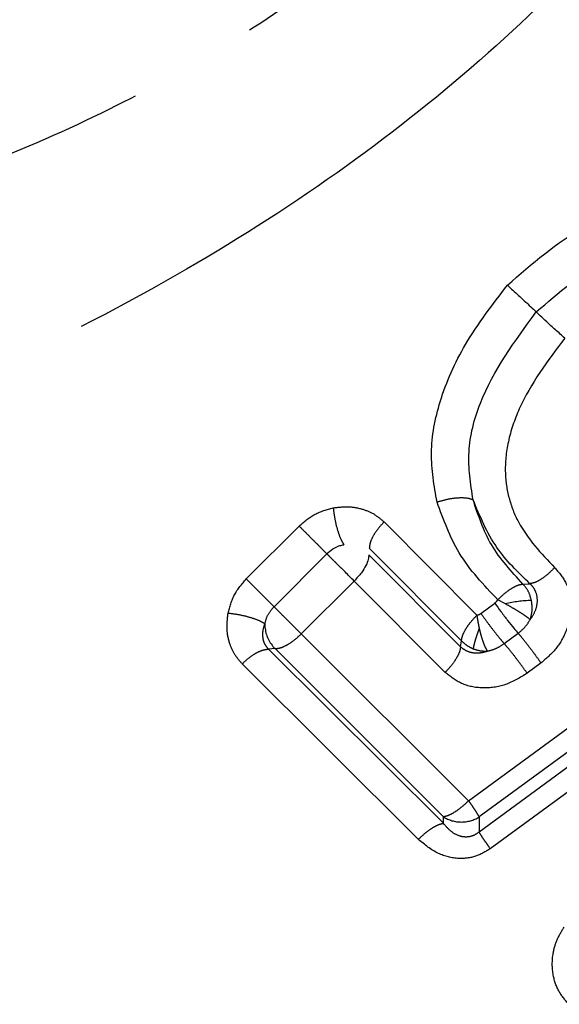
# Model space of a CAD drawing. Extents: x 8 to 407, y 14 to 251.
# Drawn here: x 349 to 354, y 193 to 202 of the extents above; entities that cross this region are included whole.
import ezdxf

# ---------------------------------------------------------------- set-up
doc = ezdxf.new("R2010")
doc.units = 0
doc.linetypes.add('PHANTOM', pattern=[12.7, 6.35, -1.27, 1.27, -1.27, 1.27, -1.27])
doc.layers.get('0').update_dxf_attribs({"linetype": 'CONTINUOUS'})

msp = doc.modelspace()

# ---------------------------------------------------------------- linework, layer by layer
at = {"color": 8, "linetype": 'PHANTOM'}
for p, q in [((350.9471, 197.0193), (351.4565, 197.5287)), ((352.2745, 197.5682), (353.1689, 196.6697)), ((352.1327, 197.3163), (353.0204, 196.4232)), ((351.2141, 196.7523), (351.7235, 197.2617)), ((352.1275, 197.2512), (353.0118, 196.3659)), ((351.9859, 196.9993), (351.4765, 196.4899)), ((352.8635, 196.1192), (351.9859, 196.9993)), ((353.6128, 196.9704), (353.6806, 196.9736)), ((353.2075, 196.6874), (353.3416, 196.7868)), ((353.4439, 196.7799), (353.3704, 196.8188)), ((353.0888, 194.8818), (355.4782, 196.6363)), ((351.4765, 196.4899), (353.0888, 194.8818)), ((355.5838, 196.4767), (353.1908, 194.7262)), ((353.433, 196.3965), (353.5671, 196.4961)), ((353.0118, 196.3659), (353.0204, 196.4232)), ((355.7284, 196.4449), (353.1908, 194.5814)), ((351.2243, 196.3483), (351.1594, 196.3431)), ((352.8468, 194.6651), (351.1594, 196.3431)), ((352.847, 194.7277), (351.2243, 196.3483)), ((355.8396, 196.2797), (353.2981, 194.4204)), ((352.6055, 194.5104), (350.9075, 196.2013)), ((353.7879, 196.2101), (353.6539, 196.1104)), ((352.8468, 194.6651), (352.847, 194.7277)), ((353.1908, 194.7262), (353.1908, 194.5814))]:
    msp.add_line(p, q, dxfattribs=at)
at = {"color": 7, "linetype": 'CONTINUOUS', "flags": 128}
msp.add_lwpolyline([(350.9471, 197.0193), (350.9821, 196.9843), (351.0189, 196.9474), (351.0564, 196.91), (351.0933, 196.873), (351.1286, 196.8377), (351.1612, 196.8051), (351.19, 196.7764), (351.2141, 196.7523)], dxfattribs=at)
at = {"color": 8, "linetype": 'PHANTOM'}
for centre, radius, start, end in [((353.7501, 195.4072), 1.4065, 92.23343, 102.57728), ((351.468, 196.5846), 0.3421, 179.37258, 184.75829), ((351.4483, 196.5796), 0.322, 184.15471, 225.92261), ((353.0189, 194.9984), 0.3207, 237.58921, 269.95944), ((353.0211, 194.9988), 0.3211, 269.56734, 301.90906)]:
    msp.add_arc(centre, radius, start, end, dxfattribs=at)
for points, knots in [([(343.8537, 199.7382), (344.4149, 199.8539), (345.462, 200.0699), (346.9826, 200.4907), (348.3516, 200.9669), (349.5939, 201.5093), (350.7021, 202.1138), (351.6819, 202.7737), (352.5559, 203.4988), (353.3406, 204.2941), (354.0521, 205.1792), (354.7063, 206.1777), (355.2994, 207.301), (355.8327, 208.56), (356.304, 209.9617), (356.7123, 211.4974), (357.0617, 213.1673), (357.2354, 214.2962), (357.3258, 214.8839)], [0, 0, 0, 0, 0.080333, 0.149901, 0.215783, 0.275966, 0.330528, 0.382434, 0.430812, 0.478788, 0.528126, 0.57913, 0.6354, 0.69599, 0.761648, 0.835283, 0.914252, 1, 1, 1, 1]), ([(359.878, 214.5432), (359.7151, 213.9426), (359.3954, 212.7639), (358.835, 211.0343), (358.2251, 209.4093), (357.5163, 207.8018), (356.67, 206.2053), (355.65, 204.6515), (354.5239, 203.2733), (353.2806, 202.0497), (351.9027, 200.9536), (350.3156, 199.9353), (348.4995, 199.0022), (346.4472, 198.1473), (345.0181, 197.6846), (344.2715, 197.4428)], [0, 0, 0, 0, 0.0809863, 0.1589349, 0.2293822, 0.2964555, 0.3737615, 0.4474021, 0.5183796, 0.5848973, 0.6540128, 0.7274135, 0.8102295, 0.9008638, 1, 1, 1, 1]), ([(353.4632, 199.8484), (353.7006, 200.0559), (354.1808, 200.4758), (354.7794, 200.6419), (355.0822, 200.7259)], [0, 0, 0, 0, 0.4942744, 1, 1, 1, 1]), ([(353.742, 199.5919), (353.9567, 199.7776), (354.3871, 200.1499), (354.9215, 200.299), (355.1894, 200.3737)], [0, 0, 0, 0, 0.498851, 1, 1, 1, 1]), ([(352.7854, 197.7604), (352.7577, 197.9171), (352.7014, 198.2346), (352.8046, 198.7616), (353.0525, 199.3161), (353.3204, 199.6633), (353.4632, 199.8484)], [0, 0, 0, 0, 0.2162122, 0.4383072, 0.7004393, 1, 1, 1, 1]), ([(353.1324, 197.7825), (353.1087, 197.935), (353.061, 198.2429), (353.2297, 198.8952), (353.5354, 199.311), (353.742, 199.5919)], [0, 0, 0, 0, 0.241221, 0.487254, 1, 1, 1, 1]), ([(354.0161, 199.3398), (353.8516, 199.1206), (353.6184, 198.8098), (353.4624, 198.3508), (353.4314, 198.0572), (353.471, 197.7949), (353.6002, 197.4647), (353.7881, 197.2661), (353.9185, 197.1284)], [0, 0, 0, 0, 0.313752, 0.444641, 0.565142, 0.664097, 0.766965, 1, 1, 1, 1]), ([(352.7854, 197.7604), (352.818, 197.7703), (352.8854, 197.7907), (352.9883, 197.8043), (353.0778, 197.803), (353.1146, 197.7892), (353.1324, 197.7825)], [0, 0, 0, 0, 0.242422, 0.500426, 0.758195, 1, 1, 1, 1]), ([(351.4565, 197.5287), (351.5055, 197.5711), (351.6032, 197.6557), (351.7246, 197.6879), (351.7852, 197.704)], [0, 0, 0, 0, 0.501075, 1, 1, 1, 1]), ([(351.7852, 197.704), (351.8342, 197.71), (351.9315, 197.722), (352.0663, 197.6962), (352.1843, 197.6469), (352.2446, 197.5944), (352.2745, 197.5682)], [0, 0, 0, 0, 0.270989, 0.537308, 0.770032, 1, 1, 1, 1]), ([(351.7852, 197.704), (351.7891, 197.671), (351.7971, 197.6027), (351.8223, 197.4977), (351.8538, 197.4059), (351.8764, 197.3679), (351.8874, 197.3495)], [0, 0, 0, 0, 0.242106, 0.500089, 0.758025, 1, 1, 1, 1]), ([(353.3704, 196.8188), (353.2349, 196.962), (352.9754, 197.2363), (352.8469, 197.5909), (352.7854, 197.7604)], [0, 0, 0, 0, 0.522096, 1, 1, 1, 1]), ([(353.6128, 196.9704), (353.5016, 197.0914), (353.2825, 197.3298), (353.1819, 197.6331), (353.1324, 197.7825)], [0, 0, 0, 0, 0.507466, 1, 1, 1, 1]), ([(353.6806, 196.9736), (353.5658, 197.0841), (353.3277, 197.3135), (353.199, 197.6224), (353.1324, 197.7825)], [0, 0, 0, 0, 0.481853, 1, 1, 1, 1]), ([(351.4565, 197.5287), (351.4802, 197.5051), (351.5274, 197.4578), (351.6038, 197.3814), (351.6741, 197.3111), (351.7071, 197.2782), (351.7235, 197.2617)], [0, 0, 0, 0, 0.249996, 0.499999, 0.749997, 1, 1, 1, 1]), ([(352.2745, 197.5682), (352.2546, 197.547), (352.2139, 197.5035), (352.1679, 197.4338), (352.1376, 197.3679), (352.1343, 197.3333), (352.1327, 197.3163)], [0, 0, 0, 0, 0.2446316, 0.5003213, 0.7558403, 1, 1, 1, 1]), ([(351.8983, 197.0866), (351.8813, 197.1037), (351.8471, 197.1379), (351.7989, 197.1862), (351.7558, 197.2294), (351.7343, 197.2509), (351.7235, 197.2617)], [0, 0, 0, 0, 0.250003, 0.500006, 0.750003, 1, 1, 1, 1]), ([(353.9185, 197.1284), (353.8971, 197.1069), (353.8541, 197.0637), (353.7872, 197.0147), (353.7265, 196.982), (353.6955, 196.9763), (353.6806, 196.9736)], [0, 0, 0, 0, 0.2556, 0.514984, 0.766368, 1, 1, 1, 1]), ([(353.9185, 197.1284), (353.9567, 197.0846), (354.0398, 196.9896), (354.0816, 196.8145), (354.0728, 196.6493), (354.0261, 196.4961), (353.9368, 196.3381), (353.8377, 196.2529), (353.7879, 196.2101)], [0, 0, 0, 0, 0.171038, 0.371817, 0.504813, 0.640519, 0.819064, 1, 1, 1, 1]), ([(350.7718, 196.6906), (350.7879, 196.7512), (350.8201, 196.8727), (350.9047, 196.9703), (350.9471, 197.0193)], [0, 0, 0, 0, 0.4993191, 1, 1, 1, 1]), ([(353.3704, 196.8188), (353.3918, 196.8396), (353.4353, 196.8818), (353.5033, 196.9301), (353.5656, 196.9626), (353.5974, 196.9678), (353.6128, 196.9704)], [0, 0, 0, 0, 0.250622, 0.508447, 0.761761, 1, 1, 1, 1]), ([(353.6953, 196.8126), (353.6869, 196.8428), (353.67, 196.9031), (353.6319, 196.948), (353.6128, 196.9704)], [0, 0, 0, 0, 0.500002, 1, 1, 1, 1]), ([(353.6832, 196.6276), (353.702, 196.6565), (353.7389, 196.7129), (353.7583, 196.8091), (353.7439, 196.8867), (353.7136, 196.9406), (353.6916, 196.9626), (353.6806, 196.9736)], [0, 0, 0, 0, 0.265219, 0.5191946, 0.7616825, 0.8809151, 1, 1, 1, 1]), ([(351.126, 196.5884), (351.1343, 196.6186), (351.151, 196.679), (351.193, 196.7278), (351.2141, 196.7523)], [0, 0, 0, 0, 0.499855, 1, 1, 1, 1]), ([(351.4765, 196.4899), (351.453, 196.5133), (351.4062, 196.5601), (351.3313, 196.635), (351.2625, 196.7038), (351.2302, 196.7361), (351.2141, 196.7523)], [0, 0, 0, 0, 0.25, 0.5, 0.750004, 1, 1, 1, 1]), ([(353.3416, 196.7868), (353.3474, 196.7915), (353.3587, 196.8007), (353.3665, 196.8129), (353.3704, 196.8188)], [0, 0, 0, 0, 0.51236, 1, 1, 1, 1]), ([(353.6832, 196.6276), (353.6712, 196.637), (353.6466, 196.6564), (353.5908, 196.6936), (353.5218, 196.7356), (353.4714, 196.7643), (353.4439, 196.7799)], [0, 0, 0, 0, 0.237309, 0.489498, 0.721145, 1, 1, 1, 1]), ([(353.6832, 196.6276), (353.6913, 196.6579), (353.7075, 196.7185), (353.6994, 196.7812), (353.6953, 196.8126)], [0, 0, 0, 0, 0.5000081, 1, 1, 1, 1]), ([(350.9075, 196.2013), (350.8825, 196.2298), (350.8321, 196.2873), (350.7816, 196.4025), (350.7534, 196.5387), (350.7656, 196.6397), (350.7718, 196.6906)], [0, 0, 0, 0, 0.220032, 0.442661, 0.718738, 1, 1, 1, 1]), ([(350.7718, 196.6906), (350.8048, 196.6867), (350.8729, 196.6786), (350.9778, 196.6534), (351.0695, 196.6219), (351.1076, 196.5993), (351.126, 196.5884)], [0, 0, 0, 0, 0.242205, 0.500208, 0.758089, 1, 1, 1, 1]), ([(353.0204, 196.4232), (353.0225, 196.438), (353.027, 196.4705), (353.0575, 196.5311), (353.1043, 196.6013), (353.1456, 196.645), (353.1689, 196.6697)], [0, 0, 0, 0, 0.2269686, 0.5000227, 0.7165248, 1, 1, 1, 1]), ([(353.1689, 196.6697), (353.1756, 196.6715), (353.1893, 196.6751), (353.2013, 196.6832), (353.2075, 196.6874)], [0, 0, 0, 0, 0.484541, 1, 1, 1, 1]), ([(353.1689, 196.6697), (353.1723, 196.6466), (353.1783, 196.6047), (353.1873, 196.5623), (353.1914, 196.5433)], [0, 0, 0, 0, 0.551833, 1, 1, 1, 1]), ([(353.2075, 196.6874), (353.2269, 196.6604), (353.2669, 196.6048), (353.3323, 196.5187), (353.3923, 196.4432), (353.4197, 196.4118), (353.433, 196.3965)], [0, 0, 0, 0, 0.242013, 0.500001, 0.757988, 1, 1, 1, 1]), ([(351.1594, 196.3431), (351.1466, 196.3597), (351.1204, 196.3936), (351.1053, 196.4558), (351.1056, 196.5219), (351.1191, 196.566), (351.126, 196.5884)], [0, 0, 0, 0, 0.23619, 0.481229, 0.736282, 1, 1, 1, 1]), ([(353.5671, 196.4961), (353.5898, 196.5149), (353.6355, 196.5527), (353.6672, 196.6026), (353.6832, 196.6276)], [0, 0, 0, 0, 0.497191, 1, 1, 1, 1]), ([(351.2243, 196.3483), (351.2409, 196.3498), (351.2755, 196.353), (351.3417, 196.3832), (351.4118, 196.4294), (351.4552, 196.47), (351.4765, 196.4899)], [0, 0, 0, 0, 0.240465, 0.500533, 0.756, 1, 1, 1, 1]), ([(353.1914, 196.5433), (353.1842, 196.5233), (353.1696, 196.4827), (353.1524, 196.428), (353.1393, 196.3805), (353.1352, 196.3582), (353.1331, 196.3472)], [0, 0, 0, 0, 0.246964, 0.500155, 0.753265, 1, 1, 1, 1]), ([(353.1914, 196.5433), (353.197, 196.5201), (353.2084, 196.4731), (353.2287, 196.4106), (353.2499, 196.3579), (353.2636, 196.3351), (353.2703, 196.3239)], [0, 0, 0, 0, 0.247496, 0.501721, 0.755043, 1, 1, 1, 1]), ([(353.7879, 196.2101), (353.7687, 196.2367), (353.729, 196.2918), (353.6651, 196.3762), (353.6068, 196.4501), (353.5801, 196.4811), (353.5671, 196.4961)], [0, 0, 0, 0, 0.242277, 0.499998, 0.757722, 1, 1, 1, 1]), ([(353.0118, 196.3659), (353.0096, 196.3507), (353.0051, 196.319), (352.9741, 196.2562), (352.9267, 196.1865), (352.8844, 196.1416), (352.8635, 196.1192)], [0, 0, 0, 0, 0.233732, 0.485341, 0.744777, 1, 1, 1, 1]), ([(353.0118, 196.3659), (353.0294, 196.3523), (353.065, 196.3246), (353.1307, 196.3068), (353.2005, 196.3047), (353.2468, 196.3174), (353.2703, 196.3239)], [0, 0, 0, 0, 0.238764, 0.484691, 0.738735, 1, 1, 1, 1]), ([(353.0204, 196.4232), (353.0368, 196.4077), (353.0696, 196.3765), (353.112, 196.357), (353.1331, 196.3472)], [0, 0, 0, 0, 0.5, 1, 1, 1, 1]), ([(353.2703, 196.3239), (353.2994, 196.3315), (353.3572, 196.3465), (353.4079, 196.3799), (353.4331, 196.3965)], [0, 0, 0, 0, 0.503271, 1, 1, 1, 1]), ([(353.6539, 196.1104), (353.6352, 196.1364), (353.5963, 196.1904), (353.5328, 196.2743), (353.4737, 196.3494), (353.4464, 196.3811), (353.4331, 196.3965)], [0, 0, 0, 0, 0.236331, 0.491741, 0.751669, 1, 1, 1, 1]), ([(350.9075, 196.2013), (350.9293, 196.2217), (350.9736, 196.263), (351.0438, 196.3089), (351.109, 196.3384), (351.143, 196.3416), (351.1594, 196.3431)], [0, 0, 0, 0, 0.250834, 0.5087065, 0.7619292, 1, 1, 1, 1]), ([(353.1331, 196.3472), (353.1551, 196.3398), (353.1995, 196.3246), (353.2465, 196.3241), (353.2703, 196.3239)], [0, 0, 0, 0, 0.49362, 1, 1, 1, 1]), ([(353.6539, 196.1104), (353.5856, 196.0688), (353.4517, 195.9874), (353.226, 195.9581), (353.0173, 195.9975), (352.9138, 196.0794), (352.8635, 196.1192)], [0, 0, 0, 0, 0.2685913, 0.5265731, 0.7696443, 1, 1, 1, 1]), ([(353.0888, 194.8818), (353.0642, 194.8589), (353.02, 194.8179), (352.9533, 194.7695), (352.8933, 194.737), (352.8622, 194.7307), (352.847, 194.7277)], [0, 0, 0, 0, 0.278221, 0.499969, 0.755727, 1, 1, 1, 1]), ([(353.0888, 194.8818), (353.1015, 194.8637), (353.1253, 194.8298), (353.1544, 194.7859), (353.1775, 194.7499), (353.1864, 194.7341), (353.1908, 194.7262)], [0, 0, 0, 0, 0.266389, 0.499446, 0.752749, 1, 1, 1, 1]), ([(352.6055, 194.5104), (352.6269, 194.5307), (352.6705, 194.5722), (352.7383, 194.6212), (352.8007, 194.6556), (352.8317, 194.662), (352.8468, 194.6651)], [0, 0, 0, 0, 0.244256, 0.499999, 0.755743, 1, 1, 1, 1]), ([(353.1908, 194.5814), (353.177, 194.5712), (353.1499, 194.5511), (353.1012, 194.5346), (353.0517, 194.5313), (352.9857, 194.5444), (352.9113, 194.5878), (352.869, 194.6386), (352.8468, 194.6651)], [0, 0, 0, 0, 0.113515, 0.224056, 0.336704, 0.455509, 0.715054, 1, 1, 1, 1]), ([(353.2981, 194.4204), (353.2855, 194.4383), (353.2602, 194.4741), (353.229, 194.5201), (353.2045, 194.5577), (353.1953, 194.5736), (353.1908, 194.5814)], [0, 0, 0, 0, 0.252916, 0.508392, 0.759504, 1, 1, 1, 1]), ([(353.2981, 194.4204), (353.2516, 194.3923), (353.1583, 194.336), (352.9793, 194.3174), (352.7792, 194.3652), (352.6664, 194.4596), (352.6055, 194.5104)], [0, 0, 0, 0, 0.20638, 0.413178, 0.683695, 1, 1, 1, 1]), ([(354.0548, 192.9213), (354.0217, 192.96), (353.952, 193.0414), (353.8927, 193.213), (353.8927, 193.3886), (353.9376, 193.5463), (353.9849, 193.6244), (354.0088, 193.6637)], [0, 0, 0, 0, 0.190357, 0.401581, 0.666311, 0.831912, 1, 1, 1, 1])]:
    msp.add_open_spline(points, degree=3, knots=knots, dxfattribs=at)
at = {"color": 7, "linetype": 'CONTINUOUS'}
for points, knots in [([(353.4633, 199.8484), (353.4808, 199.8327), (353.5152, 199.802), (353.5688, 199.7528), (353.6173, 199.708), (353.6673, 199.6616), (353.7106, 199.6216), (353.7332, 199.6002), (353.742, 199.5919)], [0, 0, 0, 0, 0.179179, 0.351052, 0.508914, 0.648265, 0.86404, 1, 1, 1, 1]), ([(354.0161, 199.3398), (354.0016, 199.3528), (353.9727, 199.3785), (353.9129, 199.4321), (353.8444, 199.4944), (353.7812, 199.5539), (353.754, 199.5803), (353.742, 199.5919)], [0, 0, 0, 0, 0.1502173, 0.2991534, 0.5769848, 0.8132015, 1, 1, 1, 1]), ([(351.7235, 197.2617), (351.7421, 197.2783), (351.7749, 197.3074), (351.8251, 197.333), (351.8615, 197.3448), (351.8806, 197.3483), (351.8874, 197.3495)], [0, 0, 0, 0, 0.389825, 0.686868, 0.89019, 1, 1, 1, 1]), ([(352.1275, 197.2512), (352.1265, 197.2369), (352.1244, 197.207), (352.1014, 197.1468), (352.0567, 197.0746), (352.0106, 197.0256), (351.9859, 196.9993)], [0, 0, 0, 0, 0.206288, 0.43425, 0.697297, 1, 1, 1, 1]), ([(351.9859, 196.9993), (351.9718, 197.0133), (351.9437, 197.0414), (351.9135, 197.0715), (351.8983, 197.0866)], [0, 0, 0, 0, 0.500008, 1, 1, 1, 1]), ([(353.3416, 196.7868), (353.361, 196.7599), (353.4011, 196.7042), (353.4665, 196.6182), (353.5264, 196.5427), (353.5538, 196.5113), (353.5671, 196.4961)], [0, 0, 0, 0, 0.242004, 0.499989, 0.75798, 1, 1, 1, 1])]:
    msp.add_open_spline(points, degree=3, knots=knots, dxfattribs=at)

doc.saveas('drawing.dxf')
